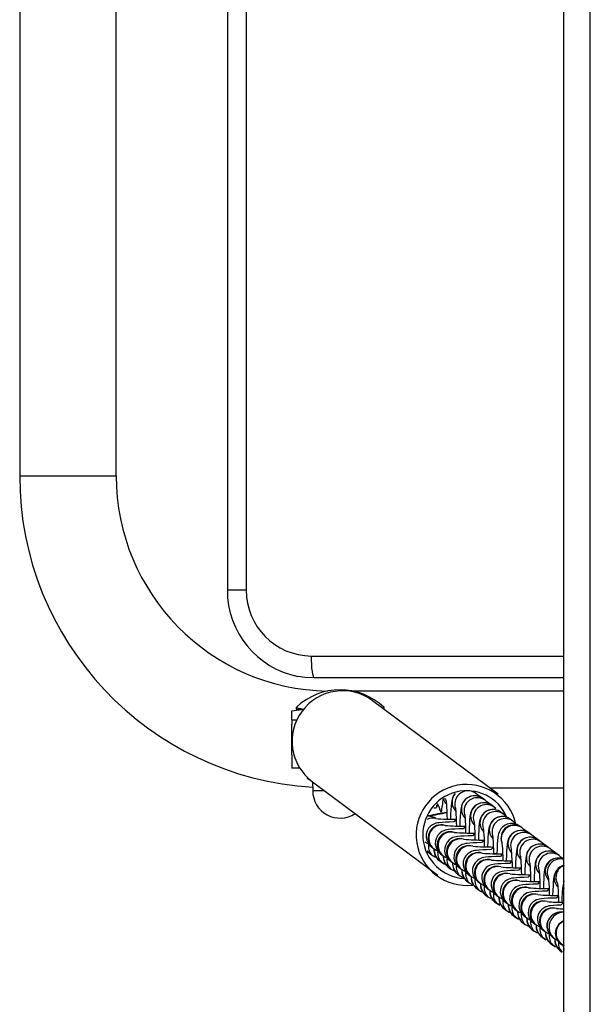
# Model space of a CAD drawing. Units: millimetres. Extents: x -476 to 102497, y -1151 to 5596.
# Drawn here: x 4088 to 4218, y 3472 to 3697 of the extents above; entities that cross this region are included whole.
import ezdxf

# ---------------------------------------------------------------- set-up
doc = ezdxf.new("R2010")
doc.units = ezdxf.units.MM
doc.header["$LTSCALE"] = 50

msp = doc.modelspace()

# ---------------------------------------------------------------- linework, layer by layer
for p, q in [((4217.92, 2100.68), (4217.92, 4256.72)), ((4211.92, 2109.14), (4211.92, 4248.26)), ((4135.24, 3920.7), (4135.24, 3566.7)), ((4139.54, 3920.7), (4139.54, 3566.7)), ((4087.92, 3894.7), (4087.92, 3592.7)), ((4109.92, 3592.7), (4109.92, 3894.7)), ((4087.92, 3592.7), (4109.92, 3592.7)), ((4139.54, 3566.7), (4135.24, 3566.7)), ((4154.39, 3551.7), (4211.92, 3551.7)), ((4211.92, 3546.7), (4155.09, 3546.7)), ((4211.92, 3543.7), (4163.85, 3543.7)), ((4196.92, 3520.23), (4168.33, 3541.52)), ((4149.92, 3539.2), (4152.62, 3539.6)), ((4150.92, 3540), (4150.92, 3539.6)), ((4150.92, 3540), (4152.62, 3539.6)), ((4150.92, 3539.6), (4150.92, 3539.6)), ((4150.92, 3539.6), (4152.62, 3539.6)), ((4170.92, 3539.6), (4170.92, 3540)), ((4170.92, 3540), (4170.92, 3540)), ((4170.92, 3539.59), (4170.92, 3539.6)), ((4170.92, 3539.59), (4170.92, 3539.6)), ((4149.92, 3537.2), (4149.92, 3539.2)), ((4149.92, 3537.2), (4151.09, 3537.2)), ((4149.92, 3537.2), (4149.92, 3536.2)), ((4171.92, 3539.2), (4171.92, 3539.2)), ((4171.92, 3539.2), (4171.92, 3539.2)), ((4149.92, 3529.2), (4149.92, 3536.2)), ((4149.92, 3536.2), (4149.92, 3536.2)), ((4149.92, 3529.2), (4149.92, 3528.2)), ((4149.92, 3529.2), (4149.92, 3529.2)), ((4149.92, 3528.2), (4149.92, 3526.2)), ((4149.92, 3528.2), (4149.92, 3528.2)), ((4151.72, 3526.2), (4149.92, 3526.2)), ((4153.78, 3523.67), (4153.45, 3523.88)), ((4153.45, 3523.88), (4153.45, 3523.88)), ((4153.45, 3523.88), (4153.78, 3523.67)), ((4153.78, 3523.67), (4154.02, 3523.53)), ((4154.6, 3523.07), (4183.19, 3501.78)), ((4154.6, 3523.07), (4154.67, 3521.05)), ((4194.95, 3521.7), (4211.92, 3521.7)), ((4154.67, 3521.05), (4155.85, 3521.05)), ((4155.85, 3521.05), (4157.31, 3521.05)), ((4191.82, 3520.43), (4191.22, 3520.87)), ((4191.22, 3520.87), (4191.22, 3520.87)), ((4191.82, 3520.43), (4191.82, 3520.43)), ((4193.94, 3518.85), (4193.33, 3519.3)), ((4183.13, 3517.68), (4182.84, 3517.68)), ((4193.94, 3518.85), (4193.94, 3518.85)), ((4196.05, 3517.28), (4195.45, 3517.72)), ((4196.1, 3517.24), (4196.05, 3517.28)), ((4198.17, 3515.7), (4197.57, 3516.15)), ((4198.17, 3515.7), (4198.17, 3515.7)), ((4200.28, 3514.13), (4199.68, 3514.57)), ((4200.28, 3514.13), (4200.28, 3514.13)), ((4202.4, 3512.55), (4201.8, 3513)), ((4202.4, 3512.55), (4202.4, 3512.55)), ((4204.51, 3510.98), (4203.91, 3511.42)), ((4204.51, 3510.98), (4204.51, 3510.98)), ((4180.19, 3509.39), (4180.34, 3509.29)), ((4181.71, 3508.26), (4182.31, 3507.82)), ((4206.63, 3509.4), (4206.03, 3509.85)), ((4206.63, 3509.4), (4206.63, 3509.4)), ((4208.75, 3507.82), (4208.15, 3508.27)), ((4181.29, 3506.8), (4181.89, 3506.35)), ((4181.89, 3506.35), (4181.89, 3506.35)), ((4182.31, 3507.82), (4182.46, 3507.71)), ((4183.82, 3506.69), (4184.42, 3506.24)), ((4184.42, 3506.24), (4184.42, 3506.24)), ((4208.75, 3507.82), (4208.75, 3507.82)), ((4210.86, 3506.25), (4210.26, 3506.7)), ((4210.86, 3506.25), (4210.86, 3506.25)), ((4183.4, 3505.23), (4184, 3504.78)), ((4184, 3504.78), (4184, 3504.78)), ((4185.52, 3503.65), (4186.12, 3503.2)), ((4185.94, 3505.11), (4186.54, 3504.67)), ((4186.54, 3504.67), (4186.69, 3504.56)), ((4188.05, 3503.54), (4188.65, 3503.09)), ((4186.12, 3503.2), (4186.12, 3503.2)), ((4187.64, 3502.07), (4188.24, 3501.63)), ((4188.24, 3501.63), (4188.24, 3501.63)), ((4188.65, 3503.09), (4188.65, 3503.09)), ((4190.17, 3501.96), (4190.77, 3501.52)), ((4190.77, 3501.52), (4190.77, 3501.52)), ((4189.75, 3500.5), (4190.35, 3500.05)), ((4190.35, 3500.05), (4190.35, 3500.05)), ((4191.87, 3498.92), (4192.47, 3498.48)), ((4192.28, 3500.39), (4192.88, 3499.94)), ((4192.88, 3499.94), (4192.88, 3499.94)), ((4192.47, 3498.48), (4192.47, 3498.48)), ((4193.98, 3497.35), (4194.58, 3496.9)), ((4194.4, 3498.81), (4195, 3498.36)), ((4194.58, 3496.9), (4194.58, 3496.9)), ((4195, 3498.36), (4195.15, 3498.26)), ((4196.52, 3497.24), (4197.12, 3496.79)), ((4197.12, 3496.79), (4197.27, 3496.68)), ((4196.1, 3495.77), (4196.7, 3495.33)), ((4196.7, 3495.33), (4196.7, 3495.33)), ((4198.63, 3495.66), (4199.23, 3495.21)), ((4199.23, 3495.21), (4199.38, 3495.11)), ((4198.21, 3494.2), (4198.81, 3493.75)), ((4198.81, 3493.75), (4198.81, 3493.75)), ((4200.33, 3492.62), (4200.93, 3492.18)), ((4200.75, 3494.09), (4201.35, 3493.64)), ((4200.93, 3492.18), (4200.93, 3492.18)), ((4201.35, 3493.64), (4201.35, 3493.64)), ((4202.86, 3492.51), (4203.46, 3492.06)), ((4202.45, 3491.05), (4203.05, 3490.6)), ((4203.05, 3490.6), (4203.05, 3490.6)), ((4203.46, 3492.06), (4203.46, 3492.06)), ((4204.98, 3490.93), (4205.58, 3490.49)), ((4205.58, 3490.49), (4205.58, 3490.49)), ((4204.56, 3489.47), (4205.16, 3489.03)), ((4205.16, 3489.03), (4205.16, 3489.03)), ((4206.68, 3487.9), (4207.28, 3487.45)), ((4207.09, 3489.36), (4207.69, 3488.91)), ((4207.69, 3488.91), (4207.69, 3488.91)), ((4209.21, 3487.78), (4209.81, 3487.34)), ((4207.28, 3487.45), (4207.28, 3487.45)), ((4208.79, 3486.32), (4209.39, 3485.87)), ((4209.39, 3485.87), (4209.39, 3485.87)), ((4209.81, 3487.34), (4209.81, 3487.34)), ((4211.33, 3486.21), (4211.92, 3485.77)), ((4210.91, 3484.75), (4211.51, 3484.3)), ((4211.51, 3484.3), (4211.51, 3484.3)), ((4211.51, 3484.3), (4211.51, 3484.3))]:
    msp.add_line(p, q)
at = {"flags": 128}
for points in [[(4155.09, 3546.7), (4154.95, 3546.79), (4154.82, 3547.08), (4154.7, 3547.54), (4154.6, 3548.16), (4154.51, 3548.92), (4154.45, 3549.79), (4154.41, 3550.72), (4154.39, 3551.7)], [(4155.09, 3546.7), (4152.87, 3546.82), (4151.33, 3547.07)], [(4184.42, 3519.24), (4184.95, 3519.16), (4185.04, 3518.73)], [(4187.14, 3520.43), (4186.95, 3520.22), (4186.7, 3519.81), (4186.54, 3519.44), (4186.43, 3519.1), (4186.35, 3518.76), (4186.28, 3518.29), (4186.2, 3517.55), (4186.14, 3516.72), (4186.1, 3515.71), (4186.06, 3514.61), (4186.06, 3514.54)], [(4193.33, 3519.3), (4192.72, 3519.65), (4192.01, 3519.86), (4191.25, 3519.89), (4190.51, 3519.72), (4189.91, 3519.43), (4189.43, 3519.05), (4189.07, 3518.64), (4188.82, 3518.23), (4188.65, 3517.86), (4188.55, 3517.53), (4188.47, 3517.18), (4188.39, 3516.72), (4188.32, 3515.97), (4188.26, 3515.15), (4188.21, 3514.14), (4188.18, 3513.04), (4188.18, 3512.97)], [(4193.33, 3519.3), (4192.19, 3520.1), (4191.82, 3520.43)], [(4183.13, 3517.68), (4182.62, 3517.09), (4182.29, 3517.08)], [(4185.04, 3518.73), (4185.07, 3518.74), (4185.08, 3518.64), (4185.11, 3518.39), (4185.15, 3517.93), (4185.19, 3517.26), (4185.24, 3516.42), (4185.27, 3515.43), (4185.29, 3514.56)], [(4187.16, 3517.15), (4187.18, 3517.16), (4187.2, 3517.07), (4187.23, 3516.81), (4187.27, 3516.35), (4187.31, 3515.69), (4187.35, 3514.84), (4187.39, 3513.85), (4187.41, 3512.99)], [(4195.45, 3517.72), (4194.83, 3518.08), (4194.12, 3518.29), (4193.37, 3518.31), (4192.63, 3518.15), (4192.02, 3517.85), (4191.54, 3517.48), (4191.18, 3517.07), (4190.93, 3516.66), (4190.77, 3516.29), (4190.66, 3515.95), (4190.58, 3515.61), (4190.51, 3515.14), (4190.43, 3514.4), (4190.38, 3513.57), (4190.33, 3512.56), (4190.29, 3511.46), (4190.29, 3511.39)], [(4195.45, 3517.72), (4194.31, 3518.52), (4193.94, 3518.85)], [(4196.1, 3517.24), (4196.42, 3516.95), (4196.05, 3517.28)], [(4189.28, 3515.57), (4189.3, 3515.59), (4189.31, 3515.49), (4189.34, 3515.24), (4189.38, 3514.78), (4189.43, 3514.11), (4189.47, 3513.27), (4189.5, 3512.28), (4189.52, 3511.41)], [(4197.57, 3516.15), (4196.95, 3516.5), (4196.24, 3516.71), (4195.49, 3516.74), (4194.74, 3516.57), (4194.14, 3516.28), (4193.66, 3515.9), (4193.3, 3515.49), (4193.05, 3515.08), (4192.89, 3514.71), (4192.78, 3514.38), (4192.7, 3514.03), (4192.63, 3513.57), (4192.55, 3512.82), (4192.49, 3512), (4192.44, 3510.99), (4192.41, 3509.89), (4192.41, 3509.82)], [(4198.78, 3515.01), (4198.35, 3515.13), (4197.6, 3515.16), (4196.86, 3515), (4196.25, 3514.7), (4195.77, 3514.33), (4195.42, 3513.92), (4195.16, 3513.51), (4195, 3513.14), (4194.89, 3512.8), (4194.82, 3512.46), (4194.74, 3511.99), (4194.66, 3511.25), (4194.61, 3510.42), (4194.56, 3509.41), (4194.52, 3508.31), (4194.52, 3508.24)], [(4198.78, 3515.01), (4198.54, 3515.37), (4198.17, 3515.7)], [(4199.68, 3514.57), (4199.06, 3514.93), (4198.93, 3514.97)], [(4187.36, 3514.53), (4186.86, 3513.94), (4185.84, 3513.91), (4184.93, 3513.87), (4184.16, 3513.83), (4183.5, 3513.76), (4183.11, 3513.7), (4182.74, 3513.62), (4182.4, 3513.5), (4181.99, 3513.3), (4181.53, 3512.97), (4181.09, 3512.5), (4180.74, 3511.89), (4180.53, 3511.18), (4180.5, 3510.43), (4180.65, 3509.69), (4180.95, 3509.09), (4181.32, 3508.61), (4181.71, 3508.26)], [(4189.48, 3512.95), (4188.97, 3512.37), (4187.95, 3512.34), (4187.05, 3512.3), (4186.28, 3512.25), (4185.61, 3512.19), (4185.23, 3512.13), (4184.86, 3512.04), (4184.52, 3511.93), (4184.11, 3511.72), (4183.64, 3511.39), (4183.21, 3510.92), (4182.85, 3510.32), (4182.64, 3509.61), (4182.61, 3508.86), (4182.77, 3508.12), (4183.06, 3507.51), (4183.43, 3507.03), (4183.82, 3506.69)], [(4191.39, 3514), (4191.41, 3514.01), (4191.43, 3513.92), (4191.46, 3513.66), (4191.5, 3513.2), (4191.54, 3512.54), (4191.58, 3511.69), (4191.62, 3510.7), (4191.64, 3509.84)], [(4193.51, 3512.42), (4193.53, 3512.44), (4193.54, 3512.34), (4193.57, 3512.09), (4193.61, 3511.63), (4193.66, 3510.96), (4193.7, 3510.12), (4193.73, 3509.13), (4193.75, 3508.26)], [(4201.8, 3513), (4201.18, 3513.35), (4200.47, 3513.56), (4199.72, 3513.59), (4198.98, 3513.42), (4198.37, 3513.13), (4197.89, 3512.75), (4197.53, 3512.34), (4197.28, 3511.93), (4197.12, 3511.56), (4197.01, 3511.23), (4196.93, 3510.88), (4196.86, 3510.42), (4196.78, 3509.67), (4196.72, 3508.85), (4196.68, 3507.84), (4196.64, 3506.74), (4195.87, 3506.69)], [(4200.96, 3513.42), (4200.66, 3513.8), (4200.28, 3514.13)], [(4203.91, 3511.42), (4202.77, 3512.22), (4202.4, 3512.55)], [(4191.59, 3511.38), (4191.09, 3510.79), (4190.07, 3510.76), (4189.17, 3510.72), (4188.4, 3510.67), (4187.73, 3510.61), (4187.34, 3510.55), (4186.98, 3510.47), (4186.63, 3510.35), (4186.22, 3510.15), (4185.76, 3509.82), (4185.32, 3509.35), (4184.97, 3508.74), (4184.76, 3508.03), (4184.73, 3507.28), (4184.89, 3506.54), (4185.18, 3505.93), (4185.55, 3505.45), (4185.94, 3505.11)], [(4195.65, 3510.85), (4195.64, 3510.86), (4195.66, 3510.77), (4195.69, 3510.51), (4195.73, 3510.05), (4195.77, 3509.39), (4195.81, 3508.54), (4195.85, 3507.55), (4195.87, 3506.69)], [(4203.91, 3511.42), (4203.3, 3511.78), (4202.59, 3511.98), (4201.83, 3512.01), (4201.09, 3511.85), (4200.49, 3511.55), (4200.01, 3511.18), (4199.65, 3510.76), (4199.4, 3510.36), (4199.23, 3509.99), (4199.13, 3509.65), (4199.05, 3509.31), (4198.97, 3508.84), (4198.9, 3508.1), (4198.84, 3507.27), (4198.79, 3506.26), (4198.76, 3505.16), (4198.75, 3505.09)], [(4206.03, 3509.85), (4205.41, 3510.2), (4204.7, 3510.41), (4203.95, 3510.44), (4203.21, 3510.27), (4202.6, 3509.98), (4202.12, 3509.6), (4201.76, 3509.19), (4201.51, 3508.78), (4201.35, 3508.41), (4201.24, 3508.07), (4201.16, 3507.73), (4201.09, 3507.27), (4201.01, 3506.52), (4200.95, 3505.7), (4200.91, 3504.68), (4200.87, 3503.59), (4200.87, 3503.52)], [(4206.03, 3509.85), (4204.89, 3510.65), (4204.51, 3510.98)], [(4180.19, 3509.39), (4180.73, 3509.07), (4181.06, 3508.94)], [(4193.71, 3509.8), (4193.2, 3509.22), (4192.18, 3509.19), (4191.28, 3509.15), (4190.51, 3509.1), (4189.84, 3509.04), (4189.46, 3508.98), (4189.09, 3508.89), (4188.75, 3508.77), (4188.34, 3508.57), (4187.88, 3508.24), (4187.44, 3507.77), (4187.08, 3507.17), (4186.87, 3506.46), (4186.84, 3505.71), (4187, 3504.97), (4187.29, 3504.36), (4187.67, 3503.88), (4188.05, 3503.54)], [(4195.83, 3508.22), (4195.32, 3507.64), (4194.3, 3507.61), (4193.4, 3507.57), (4192.63, 3507.52), (4191.96, 3507.46), (4191.57, 3507.4), (4191.21, 3507.32), (4190.87, 3507.2), (4190.45, 3507), (4189.99, 3506.67), (4189.55, 3506.2), (4189.2, 3505.59), (4188.99, 3504.88), (4188.96, 3504.13), (4189.12, 3503.39), (4189.41, 3502.78), (4189.78, 3502.3), (4190.17, 3501.96)], [(4197.74, 3509.27), (4197.76, 3509.28), (4197.77, 3509.19), (4197.8, 3508.93), (4197.85, 3508.48), (4197.89, 3507.81), (4197.93, 3506.97), (4197.96, 3505.98), (4197.99, 3505.04)], [(4208.15, 3508.27), (4207.53, 3508.63), (4206.82, 3508.83), (4206.06, 3508.86), (4205.32, 3508.7), (4204.72, 3508.4), (4204.24, 3508.03), (4203.88, 3507.61), (4203.63, 3507.21), (4203.46, 3506.84), (4203.36, 3506.5), (4203.28, 3506.16), (4203.21, 3505.69), (4203.13, 3504.95), (4203.07, 3504.12), (4203.02, 3503.11), (4202.99, 3502.01), (4202.99, 3501.94)], [(4208.15, 3508.27), (4207, 3509.07), (4206.63, 3509.4)], [(4180.76, 3507.31), (4180.92, 3507.13), (4181.29, 3506.8)], [(4181.29, 3506.8), (4180.82, 3507.24), (4180.76, 3507.31)], [(4181.89, 3506.35), (4182.51, 3506), (4182.73, 3505.93)], [(4182.31, 3507.82), (4182.84, 3507.5), (4183.18, 3507.36)], [(4184.42, 3506.24), (4184.96, 3505.92), (4185.29, 3505.79)], [(4197.94, 3506.65), (4197.43, 3506.07), (4196.41, 3506.04), (4195.51, 3506), (4194.74, 3505.95), (4194.07, 3505.88), (4193.69, 3505.83), (4193.32, 3505.74), (4192.98, 3505.62), (4192.57, 3505.42), (4192.11, 3505.09), (4191.67, 3504.62), (4191.32, 3504.01), (4191.11, 3503.31), (4191.07, 3502.56), (4191.23, 3501.82), (4191.52, 3501.21), (4191.9, 3500.73), (4192.28, 3500.39)], [(4199.88, 3507.7), (4199.88, 3507.71), (4199.89, 3507.62), (4199.92, 3507.36), (4199.96, 3506.9), (4200, 3506.24), (4200.05, 3505.39), (4200.08, 3504.4), (4200.1, 3503.54)], [(4201.97, 3506.12), (4201.99, 3506.13), (4202.01, 3506.04), (4202.04, 3505.78), (4202.08, 3505.33), (4202.12, 3504.66), (4202.16, 3503.82), (4202.2, 3502.83), (4202.22, 3501.96)], [(4210.26, 3506.7), (4209.64, 3507.05), (4208.93, 3507.26), (4208.18, 3507.28), (4207.44, 3507.12), (4206.83, 3506.83), (4206.35, 3506.45), (4205.99, 3506.04), (4205.74, 3505.63), (4205.58, 3505.26), (4205.47, 3504.92), (4205.39, 3504.58), (4205.32, 3504.12), (4205.24, 3503.37), (4205.19, 3502.55), (4205.14, 3501.53), (4205.1, 3500.44), (4205.1, 3500.37)], [(4211.92, 3505.38), (4211.76, 3505.48), (4211.05, 3505.68), (4210.3, 3505.71), (4209.56, 3505.55), (4208.95, 3505.25), (4208.47, 3504.88), (4208.11, 3504.46), (4207.86, 3504.06), (4207.7, 3503.69), (4207.59, 3503.35), (4207.51, 3503.01), (4207.44, 3502.54), (4207.36, 3501.79), (4207.3, 3500.97), (4207.25, 3499.96), (4207.22, 3498.86), (4207.22, 3498.79)], [(4210.26, 3506.7), (4209.12, 3507.5), (4208.75, 3507.82)], [(4211.92, 3505.38), (4211.23, 3505.92), (4210.86, 3506.25)], [(4184, 3504.78), (4184.62, 3504.42), (4184.85, 3504.36)], [(4186.54, 3504.67), (4187.08, 3504.34), (4187.41, 3504.21)], [(4200.06, 3505.07), (4199.55, 3504.49), (4198.53, 3504.46), (4197.63, 3504.42), (4196.86, 3504.37), (4196.19, 3504.31), (4195.8, 3504.25), (4195.44, 3504.17), (4195.1, 3504.05), (4194.68, 3503.85), (4194.22, 3503.52), (4193.78, 3503.05), (4193.43, 3502.44), (4193.22, 3501.73), (4193.19, 3500.98), (4193.35, 3500.24), (4193.64, 3499.63), (4194.01, 3499.15), (4194.4, 3498.81)], [(4202.17, 3503.5), (4201.67, 3502.92), (4200.65, 3502.88), (4199.75, 3502.85), (4198.97, 3502.8), (4198.31, 3502.73), (4197.92, 3502.67), (4197.55, 3502.59), (4197.21, 3502.47), (4196.8, 3502.27), (4196.34, 3501.94), (4195.9, 3501.47), (4195.55, 3500.86), (4195.34, 3500.16), (4195.31, 3499.41), (4195.46, 3498.66), (4195.76, 3498.06), (4196.13, 3497.58), (4196.52, 3497.24)], [(4204.09, 3504.55), (4204.11, 3504.56), (4204.12, 3504.47), (4204.15, 3504.21), (4204.19, 3503.75), (4204.24, 3503.09), (4204.28, 3502.24), (4204.31, 3501.25), (4204.33, 3500.39)], [(4211.92, 3504.03), (4211.67, 3503.97), (4211.06, 3503.68), (4210.59, 3503.3), (4210.23, 3502.89), (4209.97, 3502.48), (4209.81, 3502.11), (4209.7, 3501.77), (4209.63, 3501.43), (4209.55, 3500.97), (4209.48, 3500.22), (4209.42, 3499.4), (4209.37, 3498.38), (4209.33, 3497.29), (4209.33, 3497.22)], [(4186.12, 3503.2), (4186.74, 3502.85), (4186.96, 3502.78)], [(4188.24, 3501.63), (4188.85, 3501.27), (4189.09, 3501.06)], [(4188.65, 3503.09), (4189.19, 3502.77), (4189.52, 3502.64)], [(4190.77, 3501.52), (4191.31, 3501.19), (4191.64, 3501.06)], [(4204.29, 3501.92), (4203.78, 3501.34), (4202.76, 3501.31), (4201.86, 3501.27), (4201.09, 3501.22), (4200.42, 3501.16), (4200.04, 3501.1), (4199.67, 3501.01), (4199.33, 3500.9), (4198.92, 3500.7), (4198.45, 3500.37), (4198.02, 3499.9), (4197.66, 3499.29), (4197.45, 3498.58), (4197.42, 3497.83), (4197.58, 3497.09), (4197.87, 3496.48), (4198.25, 3496), (4198.63, 3495.66)], [(4206.2, 3502.97), (4206.22, 3502.98), (4206.24, 3502.89), (4206.27, 3502.63), (4206.31, 3502.17), (4206.35, 3501.51), (4206.39, 3500.66), (4206.43, 3499.68), (4206.45, 3498.81)], [(4208.32, 3501.4), (4208.34, 3501.41), (4208.35, 3501.32), (4208.38, 3501.06), (4208.42, 3500.6), (4208.47, 3499.93), (4208.51, 3499.09), (4208.54, 3498.1), (4208.56, 3497.23)], [(4190.35, 3500.05), (4190.97, 3499.7), (4191.15, 3499.57)], [(4192.88, 3499.94), (4193.42, 3499.62), (4193.76, 3499.48)], [(4206.4, 3500.35), (4205.9, 3499.77), (4204.88, 3499.73), (4203.98, 3499.7), (4203.21, 3499.65), (4202.54, 3499.58), (4202.15, 3499.52), (4201.79, 3499.44), (4201.44, 3499.32), (4201.03, 3499.12), (4200.57, 3498.79), (4200.13, 3498.32), (4199.78, 3497.71), (4199.57, 3497.01), (4199.54, 3496.26), (4199.7, 3495.51), (4199.99, 3494.91), (4200.36, 3494.43), (4200.75, 3494.09)], [(4210.43, 3499.82), (4210.45, 3499.83), (4210.47, 3499.74), (4210.5, 3499.48), (4210.54, 3499.02), (4210.58, 3498.36), (4210.62, 3497.51), (4210.66, 3496.53), (4210.68, 3495.66)], [(4192.47, 3498.48), (4193.09, 3498.12), (4193.31, 3498.06)], [(4194.58, 3496.9), (4195.2, 3496.55), (4195.42, 3496.48)], [(4195, 3498.36), (4195.54, 3498.04), (4195.87, 3497.91)], [(4197.12, 3496.79), (4197.65, 3496.47), (4197.99, 3496.33)], [(4208.52, 3498.77), (4208.01, 3498.19), (4206.99, 3498.16), (4206.09, 3498.12), (4205.32, 3498.07), (4204.65, 3498.01), (4204.27, 3497.95), (4203.9, 3497.86), (4203.56, 3497.75), (4203.15, 3497.55), (4202.69, 3497.21), (4202.25, 3496.75), (4201.89, 3496.14), (4201.68, 3495.43), (4201.65, 3494.68), (4201.81, 3493.94), (4202.1, 3493.33), (4202.48, 3492.85), (4202.86, 3492.51)], [(4210.64, 3497.2), (4210.13, 3496.61), (4209.11, 3496.58), (4208.21, 3496.54), (4207.44, 3496.5), (4206.77, 3496.43), (4206.38, 3496.37), (4206.02, 3496.29), (4205.68, 3496.17), (4205.26, 3495.97), (4204.8, 3495.64), (4204.36, 3495.17), (4204.01, 3494.56), (4203.8, 3493.86), (4203.77, 3493.1), (4203.93, 3492.36), (4204.22, 3491.76), (4204.59, 3491.28), (4204.98, 3490.93)], [(4196.7, 3495.33), (4197.32, 3494.97), (4196.7, 3495.33)], [(4199.23, 3495.21), (4199.77, 3494.89), (4200.1, 3494.76)], [(4211.92, 3495.63), (4211.22, 3495.01), (4210.32, 3494.97), (4209.55, 3494.92), (4208.88, 3494.86), (4208.5, 3494.8), (4208.13, 3494.71), (4207.79, 3494.6), (4207.38, 3494.39), (4206.92, 3494.06), (4206.48, 3493.59), (4206.13, 3492.99), (4205.92, 3492.28), (4205.89, 3491.53), (4206.04, 3490.79), (4206.34, 3490.18), (4206.71, 3489.7), (4207.09, 3489.36)], [(4198.81, 3493.75), (4199.43, 3493.4), (4199.66, 3493.33)], [(4200.93, 3492.18), (4201.55, 3491.82), (4200.93, 3492.18)], [(4201.35, 3493.64), (4201.89, 3493.32), (4202.22, 3493.18)], [(4211.92, 3493.36), (4211.67, 3493.35), (4211, 3493.28), (4210.61, 3493.22), (4210.25, 3493.14), (4209.91, 3493.02), (4209.49, 3492.82), (4209.03, 3492.49), (4208.6, 3492.02), (4208.24, 3491.41), (4208.03, 3490.7), (4208, 3489.95), (4208.16, 3489.21), (4208.45, 3488.61), (4208.82, 3488.13), (4209.21, 3487.78)], [(4203.05, 3490.6), (4203.66, 3490.24), (4203.89, 3490.18)], [(4203.46, 3492.06), (4204, 3491.74), (4204.33, 3491.61)], [(4205.58, 3490.49), (4206.12, 3490.17), (4206.45, 3490.03)], [(4205.16, 3489.03), (4205.78, 3488.67), (4205.16, 3489.03)], [(4207.69, 3488.91), (4208.23, 3488.59), (4208.57, 3488.46)], [(4207.28, 3487.45), (4207.9, 3487.09), (4207.28, 3487.45)], [(4209.39, 3485.87), (4210.01, 3485.52), (4209.39, 3485.87)], [(4209.81, 3487.34), (4210.35, 3487.02), (4210.68, 3486.88)], [(4211.92, 3484.73), (4211.85, 3485.14), (4211.83, 3485.83)]]:
    msp.add_lwpolyline(points, dxfattribs=at)
for centre, radius, start, end in [((4158.92, 3592.7), 71, 180, 266.5683), ((4158.92, 3592.7), 49, 180, 268.9549), ((4155.17, 3566.63), 19.94, 179.8142, 258.8865), ((4154.47, 3566.63), 14.93, 179.7212, 269.7185), ((4161.48, 3532.28), 11.5, 53.4422, 233.2181), ((4160.92, 3529.51), 14.49, 46.3656, 133.6344), ((4189.73, 3510.97), 11.49, 12.2907, 277.1131), ((4160.92, 3521.05), 6.25, 180, 303.1542), ((4189.75, 3511.03), 9.99, 23.2027, 266.227), ((4234.68, 3509.89), 51.12, 169.4668, 173.003), ((4187.31, 3520.03), 2.99, 195.4479, 222.3161), ((4189.42, 3518.48), 3, 139.3074, 222.6864), ((4190.04, 3518.01), 3, 82.2554, 196.7116), ((4191.55, 3516.89), 3, 53.4543, 222.2509), ((4192.15, 3516.44), 3, 53.4567, 196.7893), ((4190.04, 3518.03), 2.99, 53.3332, 82.1856), ((4125.53, 3493.24), 62.74, 21.3915, 23.3851), ((4193.66, 3515.31), 3, 53.4543, 222.2509), ((4194.26, 3514.87), 3, 53.4567, 196.7893), ((4181.99, 3511.8), 3, 76.0854, 115.1357), ((4181.04, 3512.23), 2.99, 55.975, 90.4347), ((4189.99, 3480.61), 35.8, 97.6082, 104.4051), ((4168.09, 3593.22), 79, 279.4673, 282.5461), ((4187.08, 3566.96), 52.44, 265.2196, 270.31), ((4195.78, 3513.74), 3, 53.4543, 222.2509), ((4196.38, 3513.29), 3, 53.4567, 196.7893), ((4197.9, 3512.16), 3, 53.4543, 222.2509), ((4198.53, 3511.69), 3, 54.1883, 196.2477), ((4183.94, 3510.27), 3, 72.8384, 221.8641), ((4184.1, 3510.22), 3, 76.0807, 233.2083), ((4189.19, 3565.39), 52.44, 265.2196, 270.31), ((4200.57, 3510.26), 3, 65.9028, 199.176), ((4200.61, 3510.14), 3, 53.4567, 196.7893), ((4186.05, 3508.69), 3, 72.8384, 221.8641), ((4186.22, 3508.64), 3, 76.0807, 233.2083), ((4188.17, 3507.12), 3, 72.8384, 221.8641), ((4191.31, 3563.81), 52.44, 265.2196, 270.31), ((4202.13, 3509.01), 3, 53.4543, 222.2509), ((4202.76, 3508.54), 3, 54.1883, 196.2477), ((4204.24, 3507.44), 3, 53.4543, 222.2509), ((4184.01, 3508.46), 2.99, 170.7947, 224.7271), ((4188.33, 3507.07), 3, 76.0807, 233.2083), ((4190.29, 3505.54), 3, 72.8384, 221.8641), ((4190.45, 3505.49), 3, 76.0807, 233.2083), ((4193.43, 3562.24), 52.44, 265.2196, 270.31), ((4195.54, 3560.66), 52.44, 265.2196, 270.31), ((4204.84, 3506.99), 3, 53.4567, 196.7893), ((4206.36, 3505.86), 3, 53.4543, 222.2509), ((4206.96, 3505.41), 3, 53.4567, 196.7893), ((4185.28, 3507.55), 2.99, 174.9079, 231.0462), ((4186, 3507.85), 3.69, 180.5854, 225.3687), ((4186.13, 3506.88), 2.99, 170.7947, 224.7271), ((4187.4, 3505.98), 2.99, 174.9079, 231.0462), ((4188.12, 3506.28), 3.69, 180.5854, 225.3687), ((4188.25, 3505.31), 2.99, 170.7947, 224.7271), ((4192.4, 3503.96), 3, 72.8384, 221.8641), ((4192.57, 3503.92), 3, 76.0807, 233.2083), ((4197.66, 3559.08), 52.44, 265.2196, 270.31), ((4208.47, 3504.29), 3, 53.4543, 222.2509), ((4209.07, 3503.84), 3, 53.4567, 196.7893), ((4210.62, 3502.68), 3, 64.2625, 221.4545), ((4189.52, 3504.4), 2.99, 174.9079, 231.0462), ((4190.23, 3504.7), 3.69, 180.5854, 225.3687), ((4190.36, 3503.73), 2.99, 170.7947, 224.7271), ((4194.52, 3502.39), 3, 72.8384, 221.8641), ((4194.68, 3502.34), 3, 76.0807, 233.2083), ((4196.63, 3500.81), 3, 72.8384, 221.8641), ((4196.8, 3500.77), 3, 76.0807, 233.2083), ((4199.77, 3557.51), 52.44, 265.2196, 270.31), ((4201.89, 3555.93), 52.44, 265.2196, 270.31), ((4211.11, 3502.49), 3, 74.4127, 201.3623), ((4212.71, 3501.13), 3, 105.2599, 222.1103), ((4213.08, 3501.25), 3, 112.5805, 208.4428), ((4191.63, 3502.83), 2.99, 174.9079, 231.0462), ((4192.35, 3503.13), 3.69, 180.5854, 225.3687), ((4192.48, 3502.16), 2.99, 170.7947, 224.7271), ((4193.75, 3501.25), 2.99, 174.9079, 231.0462), ((4194.46, 3501.55), 3.69, 180.5854, 225.3687), ((4198.75, 3499.24), 3, 72.8384, 221.8641), ((4198.91, 3499.19), 3, 76.0807, 233.2083), ((4204, 3554.36), 52.44, 265.2196, 270.31), ((4194.59, 3500.58), 2.99, 170.7947, 224.7271), ((4195.86, 3499.67), 2.99, 174.9079, 231.0462), ((4196.58, 3499.98), 3.69, 180.5854, 225.3687), ((4196.71, 3499.01), 2.99, 170.7947, 224.7271), ((4200.87, 3497.66), 3, 72.8384, 221.8641), ((4201.03, 3497.62), 3, 76.0807, 233.2083), ((4202.98, 3496.09), 3, 72.8384, 221.8641), ((4203.14, 3496.04), 3, 76.0807, 233.2083), ((4206.12, 3552.78), 52.44, 265.2196, 270.31), ((4208.24, 3551.21), 52.44, 265.2196, 270.31), ((4231.57, 3496.15), 20.13, 167.4777, 181.458), ((4214.79, 3499.65), 3, 163.2632, 196.7368), ((4197.98, 3498.1), 2.99, 174.9079, 231.0462), ((4198.69, 3498.4), 3.69, 180.5854, 225.3687), ((4198.82, 3497.43), 2.99, 170.7947, 224.7271), ((4200.09, 3496.52), 2.99, 174.9079, 231.0462), ((4200.81, 3496.83), 3.69, 180.5854, 225.3687), ((4205.1, 3494.51), 3, 72.8384, 221.8641), ((4205.26, 3494.47), 3, 76.0807, 233.2083), ((4210.35, 3549.63), 52.44, 265.2196, 270.31), ((4200.94, 3495.86), 2.99, 170.7947, 224.7271), ((4202.21, 3494.95), 2.99, 174.9079, 231.0462), ((4202.93, 3495.25), 3.69, 180.5854, 225.3687), ((4203.06, 3494.28), 2.99, 170.7947, 224.7271), ((4207.21, 3492.94), 3, 72.8384, 221.8641), ((4207.38, 3492.89), 3, 76.0807, 233.2083), ((4211.72, 3534.12), 38.49, 264.5954, 270.2955), ((4204.33, 3493.37), 2.99, 174.9079, 231.0462), ((4205.04, 3493.68), 3.69, 180.5854, 225.3687), ((4205.17, 3492.71), 2.99, 170.7947, 224.7271), ((4209.33, 3491.36), 3, 72.8384, 221.8641), ((4209.49, 3491.32), 3, 76.0807, 233.2083), ((4211.27, 3490.23), 3.2, 78.2181, 229.9298), ((4211.89, 3489.99), 3.37, 89.5058, 231.8738), ((4212.36, 3513.35), 19.24, 263.5814, 268.6798), ((4206.44, 3491.8), 2.99, 174.9079, 231.0462), ((4207.16, 3492.1), 3.69, 180.5854, 225.3687), ((4207.29, 3491.13), 2.99, 170.7947, 224.7271), ((4208.56, 3490.22), 2.99, 174.9079, 231.0462), ((4209.27, 3490.53), 3.69, 180.5854, 225.3687), ((4209.4, 3489.55), 2.99, 170.7947, 224.7271), ((4212.95, 3488.58), 3, 110.0745, 250.0247), ((4213.09, 3488.63), 3, 112.9523, 233.9489), ((4213.12, 3488.63), 3.01, 113.4038, 233.4973), ((4210.67, 3488.65), 2.99, 174.9079, 231.0462), ((4211.39, 3488.95), 3.69, 180.5854, 225.3687), ((4211.52, 3487.98), 2.99, 170.7947, 224.7271), ((4212.79, 3487.07), 2.99, 174.9079, 231.0462), ((4213.5, 3487.38), 3.69, 180.5854, 225.3687), ((4213.63, 3486.4), 2.99, 170.7947, 224.7271), ((4216.91, 3485.68), 5.08, 178.3052, 190.8468)]:
    msp.add_arc(centre, radius, start, end)

doc.saveas('drawing.dxf')
